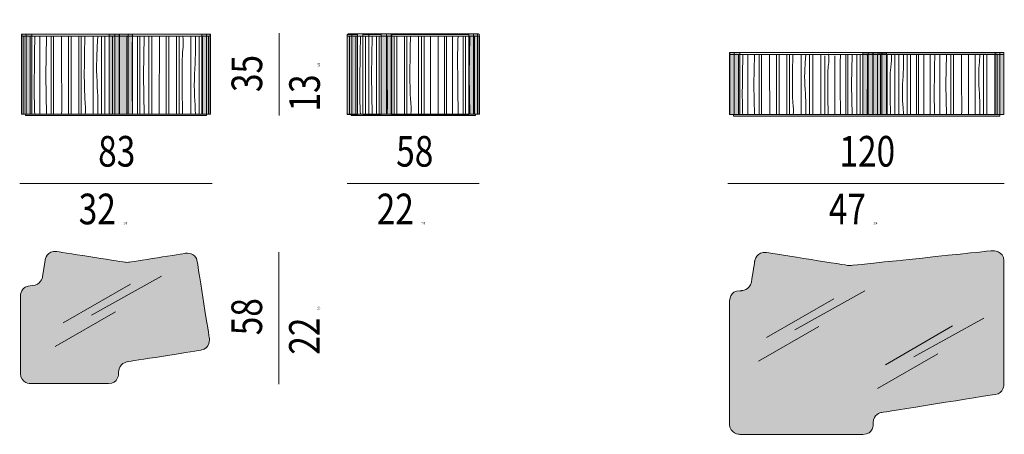
# Model space of a CAD drawing. Units: inches. Extents: x -804 to 1034, y -653 to 138.
# Drawn here: x -291 to 136, y -148 to 32 of the extents above; entities that cross this region are included whole.
import ezdxf

# ---------------------------------------------------------------- set-up
doc = ezdxf.new("R2010")
doc.units = ezdxf.units.IN
doc.header["$MEASUREMENT"] = 0
doc.layers.add('Livello 2', color=7, linetype='Continuous')

# ---------------------------------------------------------------- blocks, each defined once
blk = doc.blocks.new('block 64')
at = {"layer": 'Livello 2'}
h = blk.add_hatch(color=251, dxfattribs=at)
h.dxf.hatch_style = 2
edge = h.paths.add_edge_path()
edge.add_spline(control_points=[(-18.088, -48.726), (-18.088, -48.726), (-18.589, -48.722), (-18.589, -48.225), (-18.589, -47.727), (-18.589, -44.432), (-18.589, -44.432), (-18.589, -44.432), (-18.616, -43.93), (-18.014, -43.93), (-17.592, -43.93), (-17.519, -43.507), (-17.519, -43.507), (-17.519, -43.507), (-17.387, -42.677), (-17.387, -42.677), (-17.387, -42.677), (-17.293, -42.183), (-16.813, -42.259), (-16.332, -42.336), (-13.465, -42.79), (-13.465, -42.79), (-13.465, -42.79), (-13.382, -42.801), (-13.308, -42.79), (-13.234, -42.778), (-10.553, -42.352), (-10.522, -42.348), (-10.492, -42.345), (-10.025, -42.282), (-9.948, -42.766), (-9.872, -43.249), (-9.355, -46.511), (-9.355, -46.511), (-9.355, -46.511), (-9.294, -47.008), (-9.772, -47.086), (-10.268, -47.166), (-13.204, -47.629), (-13.37, -47.656), (-13.37, -47.656), (-13.793, -47.721), (-13.793, -48.151), (-13.793, -48.151), (-13.793, -48.225), (-13.793, -48.225), (-13.793, -48.225), (-13.8, -48.726), (-14.295, -48.726), (-14.79, -48.726), (-18.088, -48.726), (-18.088, -48.726)], knot_values=[0, 0, 0, 0, 1, 1, 1, 2, 2, 2, 3, 3, 3, 4, 4, 4, 5, 5, 5, 6, 6, 6, 7, 7, 7, 8, 8, 8, 9, 9, 9, 10, 10, 10, 11, 11, 11, 12, 12, 12, 13, 13, 13, 14, 14, 14, 15, 15, 15, 16, 16, 16, 17, 17, 17, 17], degree=3, periodic=0)
at = {"layer": 'Livello 2', "color": 7, "lineweight": 9}
for points in [[(-15.119, -45.374), (-11.691, -43.473)], [(-16.51, -45.753), (-13.22, -43.861)], [(-16.899, -46.914), (-13.946, -45.217)]]:
    blk.add_lwpolyline(points, dxfattribs=at)
at = {"layer": 'Livello 2', "color": 250, "lineweight": 9}
blk.add_open_spline([(-18.088, -48.726), (-18.088, -48.726), (-18.589, -48.722), (-18.589, -48.225), (-18.589, -47.727), (-18.589, -44.432), (-18.589, -44.432), (-18.589, -44.432), (-18.616, -43.93), (-18.014, -43.93), (-17.592, -43.93), (-17.519, -43.507), (-17.519, -43.507), (-17.519, -43.507), (-17.387, -42.677), (-17.387, -42.677), (-17.387, -42.677), (-17.293, -42.183), (-16.813, -42.259), (-16.332, -42.336), (-13.465, -42.79), (-13.465, -42.79), (-13.465, -42.79), (-13.382, -42.801), (-13.308, -42.79), (-13.234, -42.778), (-10.553, -42.352), (-10.522, -42.348), (-10.492, -42.345), (-10.025, -42.282), (-9.948, -42.766), (-9.872, -43.249), (-9.355, -46.511), (-9.355, -46.511), (-9.355, -46.511), (-9.294, -47.008), (-9.772, -47.086), (-10.268, -47.166), (-13.204, -47.629), (-13.37, -47.656), (-13.37, -47.656), (-13.793, -47.721), (-13.793, -48.151), (-13.793, -48.151), (-13.793, -48.225), (-13.793, -48.225), (-13.793, -48.225), (-13.8, -48.726), (-14.295, -48.726), (-14.79, -48.726), (-18.088, -48.726), (-18.088, -48.726)], degree=3, knots=[0, 0, 0, 0, 1, 1, 1, 2, 2, 2, 3, 3, 3, 4, 4, 4, 5, 5, 5, 6, 6, 6, 7, 7, 7, 8, 8, 8, 9, 9, 9, 10, 10, 10, 11, 11, 11, 12, 12, 12, 13, 13, 13, 14, 14, 14, 15, 15, 15, 16, 16, 16, 17, 17, 17, 17], dxfattribs=at)
blk = doc.blocks.new('block 67')
at = {"layer": 'Livello 2'}
h = blk.add_hatch(color=255, dxfattribs=at)
h.dxf.hatch_style = 2
h.paths.add_polyline_path([(-18.043, -35.547), (-18.534, -35.547), (-18.534, -31.623), (-18.043, -31.623)])
at = {"layer": 'Livello 2', "lineweight": 0}
blk.add_lwpolyline([(-18.043, -35.547), (-18.534, -35.547), (-18.534, -31.623), (-18.043, -31.623), (-18.043, -35.547)], dxfattribs=at)
blk = doc.blocks.new('block 66')
at = {"layer": 'Livello 2'}
h = blk.add_hatch(color=254, dxfattribs=at)
h.dxf.hatch_style = 2
h.paths.add_polyline_path([(-18.311, -35.547), (-18.545, -35.547), (-18.545, -31.623), (-18.311, -31.623)])
at = {"layer": 'Livello 2', "lineweight": 0}
blk.add_lwpolyline([(-18.311, -35.547), (-18.545, -35.547), (-18.545, -31.623), (-18.311, -31.623), (-18.311, -35.547)], dxfattribs=at)
at = {"layer": 'Livello 2'}
blk.add_blockref('block 67', (0, 0), dxfattribs=at)
blk = doc.blocks.new('block 69')
at = {"layer": 'Livello 2'}
h = blk.add_hatch(color=255, dxfattribs=at)
h.dxf.hatch_style = 2
h.paths.add_polyline_path([(-9.73, -31.623), (-9.314, -31.623), (-9.314, -35.547), (-9.73, -35.547)])
at = {"layer": 'Livello 2', "lineweight": 0}
blk.add_lwpolyline([(-9.73, -31.623), (-9.314, -31.623), (-9.314, -35.547), (-9.73, -35.547), (-9.73, -31.623)], dxfattribs=at)
blk = doc.blocks.new('block 68')
at = {"layer": 'Livello 2'}
h = blk.add_hatch(color=254, dxfattribs=at)
h.dxf.hatch_style = 2
h.paths.add_polyline_path([(-9.503, -31.623), (-9.304, -31.623), (-9.304, -35.547), (-9.503, -35.547)])
at = {"layer": 'Livello 2', "lineweight": 0}
blk.add_lwpolyline([(-9.503, -31.623), (-9.304, -31.623), (-9.304, -35.547), (-9.503, -35.547), (-9.503, -31.623)], dxfattribs=at)
at = {"layer": 'Livello 2'}
blk.add_blockref('block 69', (0, 0), dxfattribs=at)
blk = doc.blocks.new('block 71')
at = {"layer": 'Livello 2', "lineweight": 0}
blk.add_lwpolyline([(-13.749, -31.723), (-9.73, -31.723), (-9.73, -35.547), (-13.749, -35.547), (-13.749, -31.723)], dxfattribs=at)
blk = doc.blocks.new('block 70')
at = {"layer": 'Livello 2'}
blk.add_blockref('block 71', (0, 0), dxfattribs=at)
blk = doc.blocks.new('block 73')
at = {"layer": 'Livello 2'}
h = blk.add_hatch(color=255, dxfattribs=at)
h.dxf.hatch_style = 2
h.paths.add_polyline_path([(-14.251, -31.623), (-13.76, -31.623), (-13.76, -35.547), (-14.251, -35.547)])
at = {"layer": 'Livello 2', "lineweight": 0}
blk.add_lwpolyline([(-14.251, -31.623), (-13.76, -31.623), (-13.76, -35.547), (-14.251, -35.547), (-14.251, -31.623)], dxfattribs=at)
blk = doc.blocks.new('block 72')
at = {"layer": 'Livello 2'}
h = blk.add_hatch(color=254, dxfattribs=at)
h.dxf.hatch_style = 2
h.paths.add_polyline_path([(-13.983, -31.623), (-13.749, -31.623), (-13.749, -35.547), (-13.983, -35.547)])
at = {"layer": 'Livello 2', "lineweight": 0}
blk.add_lwpolyline([(-13.983, -31.623), (-13.749, -31.623), (-13.749, -35.547), (-13.983, -35.547), (-13.983, -31.623)], dxfattribs=at)
at = {"layer": 'Livello 2'}
blk.add_blockref('block 73', (0, 0), dxfattribs=at)
blk = doc.blocks.new('block 75')
at = {"layer": 'Livello 2'}
h = blk.add_hatch(color=255, dxfattribs=at)
h.dxf.hatch_style = 2
h.paths.add_polyline_path([(-13.111, -35.547), (-13.75, -35.547), (-13.75, -31.623), (-13.111, -31.623)])
at = {"layer": 'Livello 2', "lineweight": 0}
blk.add_lwpolyline([(-13.111, -35.547), (-13.75, -35.547), (-13.75, -31.623), (-13.111, -31.623), (-13.111, -35.547)], dxfattribs=at)
blk = doc.blocks.new('block 74')
at = {"layer": 'Livello 2', "lineweight": 0}
blk.add_lwpolyline([(-13.333, -35.547), (-13.759, -35.547), (-13.759, -31.623), (-13.333, -31.623), (-13.333, -35.547)], dxfattribs=at)
at = {"layer": 'Livello 2'}
blk.add_blockref('block 75', (0, 0), dxfattribs=at)
blk = doc.blocks.new('block 65')
at = {"layer": 'Livello 2'}
h = blk.add_hatch(color=250, dxfattribs=at)
h.dxf.hatch_style = 2
h.paths.add_polyline_path([(-9.504, -35.547), (-18.346, -35.547), (-18.346, -35.615), (-9.504, -35.615)])
at = {"layer": 'Livello 2', "color": 7, "lineweight": 9}
blk.add_lwpolyline([(-9.304, -31.723), (-18.545, -31.723), (-18.545, -35.547), (-9.304, -35.547), (-9.304, -31.723)], dxfattribs=at)
at = {"layer": 'Livello 2', "color": 250, "lineweight": 9}
blk.add_lwpolyline([(-9.504, -35.547), (-18.346, -35.547), (-18.346, -35.615), (-9.504, -35.615), (-9.504, -35.547)], dxfattribs=at)
blk.add_open_spline([(-9.354, -31.623), (-9.354, -31.623), (-18.495, -31.623), (-18.495, -31.623), (-18.523, -31.623), (-18.545, -31.645), (-18.545, -31.673), (-18.545, -31.673), (-18.545, -31.673), (-18.545, -31.673), (-18.545, -31.7), (-18.523, -31.723), (-18.495, -31.723), (-18.495, -31.723), (-9.354, -31.723), (-9.354, -31.723), (-9.326, -31.723), (-9.304, -31.7), (-9.304, -31.673), (-9.304, -31.673), (-9.304, -31.673), (-9.304, -31.673), (-9.304, -31.645), (-9.326, -31.623), (-9.354, -31.623)], degree=3, knots=[0, 0, 0, 0, 1, 1, 1, 2, 2, 2, 3, 3, 3, 4, 4, 4, 5, 5, 5, 6, 6, 6, 7, 7, 7, 8, 8, 8, 8], dxfattribs=at)
at = {"layer": 'Livello 2'}
for name in ['block 66', 'block 72', 'block 74', 'block 70', 'block 68']:
    blk.add_blockref(name, (0, 0), dxfattribs=at)
blk = doc.blocks.new('block 79')
at = {"layer": 'Livello 2', "lineweight": 0}
blk.add_lwpolyline([(-0.472, -31.638), (3.335, -31.638), (3.335, -35.562), (-0.472, -35.562), (-0.472, -31.638)], dxfattribs=at)
blk = doc.blocks.new('block 78')
at = {"layer": 'Livello 2'}
blk.add_blockref('block 79', (0, 0), dxfattribs=at)
blk = doc.blocks.new('block 81')
at = {"layer": 'Livello 2', "lineweight": 0}
blk.add_lwpolyline([(-1.555, -31.638), (-0.958, -31.638), (-0.958, -35.562), (-1.555, -35.562), (-1.555, -31.638)], dxfattribs=at)
blk = doc.blocks.new('block 80')
at = {"layer": 'Livello 2'}
blk.add_blockref('block 81', (0, 0), dxfattribs=at)
blk = doc.blocks.new('block 83')
at = {"layer": 'Livello 2', "lineweight": 0}
blk.add_lwpolyline([(-1.854, -31.638), (-1.555, -31.638), (-1.555, -35.562), (-1.854, -35.562), (-1.854, -31.638)], dxfattribs=at)
blk = doc.blocks.new('block 82')
at = {"layer": 'Livello 2'}
blk.add_blockref('block 83', (0, 0), dxfattribs=at)
blk = doc.blocks.new('block 85')
at = {"layer": 'Livello 2'}
h = blk.add_hatch(color=255, dxfattribs=at)
h.dxf.hatch_style = 2
h.paths.add_polyline_path([(-2.122, -35.562), (-2.613, -35.562), (-2.613, -31.638), (-2.122, -31.638)])
at = {"layer": 'Livello 2', "lineweight": 0}
blk.add_lwpolyline([(-2.122, -35.562), (-2.613, -35.562), (-2.613, -31.638), (-2.122, -31.638), (-2.122, -35.562)], dxfattribs=at)
blk = doc.blocks.new('block 84')
at = {"layer": 'Livello 2'}
h = blk.add_hatch(color=254, dxfattribs=at)
h.dxf.hatch_style = 2
h.paths.add_polyline_path([(-2.39, -35.562), (-2.624, -35.562), (-2.624, -31.638), (-2.39, -31.638)])
at = {"layer": 'Livello 2', "lineweight": 0}
blk.add_lwpolyline([(-2.39, -35.562), (-2.624, -35.562), (-2.624, -31.638), (-2.39, -31.638), (-2.39, -35.562)], dxfattribs=at)
at = {"layer": 'Livello 2'}
blk.add_blockref('block 85', (0, 0), dxfattribs=at)
blk = doc.blocks.new('block 87')
at = {"layer": 'Livello 2'}
h = blk.add_hatch(color=255, dxfattribs=at)
h.dxf.hatch_style = 2
h.paths.add_polyline_path([(-0.431, -35.542), (-0.958, -35.548), (-0.958, -31.624), (-0.431, -31.619)])
at = {"layer": 'Livello 2', "lineweight": 0}
blk.add_lwpolyline([(-0.431, -35.542), (-0.958, -35.548), (-0.958, -31.624), (-0.431, -31.619), (-0.431, -35.542)], dxfattribs=at)
blk = doc.blocks.new('block 86')
at = {"layer": 'Livello 2'}
h = blk.add_hatch(color=254, dxfattribs=at)
h.dxf.hatch_style = 2
h.paths.add_polyline_path([(-0.699, -35.542), (-0.958, -35.553), (-0.958, -31.63), (-0.699, -31.619)])
at = {"layer": 'Livello 2', "lineweight": 0}
blk.add_lwpolyline([(-0.699, -35.542), (-0.958, -35.553), (-0.958, -31.63), (-0.699, -31.619), (-0.699, -35.542)], dxfattribs=at)
at = {"layer": 'Livello 2'}
blk.add_blockref('block 87', (0, 0), dxfattribs=at)
blk = doc.blocks.new('block 89')
at = {"layer": 'Livello 2'}
h = blk.add_hatch(color=255, dxfattribs=at)
h.dxf.hatch_style = 2
h.paths.add_polyline_path([(3.335, -31.619), (3.751, -31.619), (3.751, -35.542), (3.335, -35.542)])
at = {"layer": 'Livello 2', "lineweight": 0}
blk.add_lwpolyline([(3.335, -31.619), (3.751, -31.619), (3.751, -35.542), (3.335, -35.542), (3.335, -31.619)], dxfattribs=at)
blk = doc.blocks.new('block 88')
at = {"layer": 'Livello 2'}
h = blk.add_hatch(color=254, dxfattribs=at)
h.dxf.hatch_style = 2
h.paths.add_polyline_path([(3.562, -31.619), (3.761, -31.619), (3.761, -35.542), (3.562, -35.542)])
at = {"layer": 'Livello 2', "lineweight": 0}
blk.add_lwpolyline([(3.562, -31.619), (3.761, -31.619), (3.761, -35.542), (3.562, -35.542), (3.562, -31.619)], dxfattribs=at)
at = {"layer": 'Livello 2'}
blk.add_blockref('block 89', (0, 0), dxfattribs=at)
blk = doc.blocks.new('block 77')
at = {"layer": 'Livello 2'}
h = blk.add_hatch(color=253, dxfattribs=at)
h.dxf.hatch_style = 2
h.paths.add_polyline_path([(3.856, -31.719), (3.759, -31.719), (3.759, -35.542), (3.856, -35.542)])
h = blk.add_hatch(color=250, dxfattribs=at)
h.dxf.hatch_style = 2
h.paths.add_polyline_path([(3.657, -35.543), (-2.427, -35.543), (-2.427, -35.611), (3.657, -35.611)])
at = {"layer": 'Livello 2', "color": 7, "lineweight": 9}
for points in [[(3.761, -31.719), (-2.626, -31.719), (-2.626, -35.542), (3.761, -35.542), (3.761, -31.719)], [(3.856, -31.719), (3.759, -31.719), (3.759, -35.542), (3.856, -35.542), (3.856, -31.719)]]:
    blk.add_lwpolyline(points, dxfattribs=at)
at = {"layer": 'Livello 2', "color": 250, "lineweight": 9}
for points in [[(3.657, -35.543), (-2.427, -35.543), (-2.427, -35.611), (3.657, -35.611), (3.657, -35.543)], [(3.752, -35.542)]]:
    blk.add_lwpolyline(points, dxfattribs=at)
blk.add_open_spline([(3.799, -31.619), (3.799, -31.619), (-2.577, -31.619), (-2.577, -31.619), (-2.604, -31.619), (-2.626, -31.641), (-2.626, -31.669), (-2.626, -31.669), (-2.626, -31.669), (-2.626, -31.669), (-2.626, -31.696), (-2.604, -31.719), (-2.577, -31.719), (-2.577, -31.719), (3.799, -31.719), (3.799, -31.719), (3.826, -31.719), (3.849, -31.696), (3.849, -31.669), (3.849, -31.669), (3.849, -31.669), (3.849, -31.669), (3.849, -31.641), (3.826, -31.619), (3.799, -31.619)], degree=3, knots=[0, 0, 0, 0, 1, 1, 1, 2, 2, 2, 3, 3, 3, 4, 4, 4, 5, 5, 5, 6, 6, 6, 7, 7, 7, 8, 8, 8, 8], dxfattribs=at)
at = {"layer": 'Livello 2'}
for name in ['block 84', 'block 82', 'block 80', 'block 86', 'block 78', 'block 88']:
    blk.add_blockref(name, (0, 0), dxfattribs=at)
blk = doc.blocks.new('block 76')
at = {"layer": 'Livello 2', "color": 252, "lineweight": 9}
for points in [[(-2.221, -30.919)], [(-2.221, -30.919)], [(-1.774, -30.919)], [(-1.774, -30.919)], [(0.946, -30.919)], [(0.946, -30.919)], [(2.557, -30.919)], [(2.557, -30.919)], [(2.66, -30.919)], [(2.66, -30.919)], [(3.004, -30.919)], [(3.004, -30.919)], [(-2.191, -35.542), (-2.191, -31.749)], [(-1.722, -35.542), (-1.722, -31.749)], [(-1.179, -35.542), (-1.179, -31.749)], [(-1.062, -31.749), (-1.062, -35.542)], [(-0.329, -31.749), (-0.329, -35.542)], [(-0.197, -35.542), (-0.197, -31.749)], [(0.177, -31.719), (0.177, -35.542)], [(0.302, -35.542), (0.302, -31.749)], [(0.873, -35.542), (0.873, -31.749)], [(1.016, -35.542), (1.016, -31.719)], [(1.141, -31.749), (1.141, -35.542)], [(1.45, -31.719), (1.45, -35.542)], [(1.834, -35.542), (1.834, -31.719)], [(2.133, -35.542), (2.133, -31.719)], [(2.231, -31.719), (2.231, -35.542)], [(2.53, -31.749), (2.53, -35.542)], [(3.056, -31.749), (3.056, -35.542)], [(3.161, -31.749), (3.161, -35.542)], [(3.599, -31.749), (3.599, -35.542)]]:
    blk.add_lwpolyline(points, dxfattribs=at)
at = {"layer": 'Livello 2', "color": 7, "lineweight": 9}
blk.add_lwpolyline([(3.76, -31.719), (-2.625, -31.719), (-2.625, -35.542), (3.76, -35.542), (3.76, -31.719)], dxfattribs=at)
at = {"layer": 'Livello 2', "color": 252, "lineweight": 9}
for points in [[(-2.508, -31.719), (-2.492, -31.719), (-2.517, -35.541), (-2.508, -35.542)], [(-1.971, -31.749), (-1.971, -31.749), (-2.03, -34.915), (-1.971, -35.542)], [(-0.666, -35.542), (-0.63, -35.481), (-0.688, -32.4), (-0.666, -31.719)], [(2.807, -35.542), (2.807, -35.542), (2.748, -32.377), (2.807, -31.749)]]:
    blk.add_open_spline(points, degree=3, dxfattribs=at)
for points, knots in [([(-1.399, -31.749), (-1.399, -31.749), (-1.436, -33.633), (-1.436, -33.633), (-1.436, -33.642), (-1.436, -33.65), (-1.436, -33.659), (-1.436, -33.659), (-1.399, -35.542), (-1.399, -35.542)], [0, 0, 0, 0, 1, 1, 1, 2, 2, 2, 3, 3, 3, 3]), ([(0.477, -31.719), (0.477, -31.719), (0.411, -33.996), (0.477, -34.754), (0.543, -35.512), (0.477, -35.542), (0.477, -35.542)], [0, 0, 0, 0, 1, 1, 1, 2, 2, 2, 2]), ([(3.379, -35.542), (3.379, -35.542), (3.342, -33.659), (3.342, -33.659), (3.342, -33.65), (3.342, -33.642), (3.342, -33.633), (3.342, -33.633), (3.379, -31.749), (3.379, -31.749)], [0, 0, 0, 0, 1, 1, 1, 2, 2, 2, 3, 3, 3, 3])]:
    blk.add_open_spline(points, degree=3, knots=knots, dxfattribs=at)
at = {"layer": 'Livello 2'}
blk.add_blockref('block 77', (0, 0), dxfattribs=at)
blk = doc.blocks.new('block 90')
at = {"layer": 'Livello 2'}
h = blk.add_hatch(color=251, dxfattribs=at)
h.dxf.hatch_style = 2
edge = h.paths.add_edge_path()
edge.add_spline(control_points=[(16.574, -51.205), (16.574, -51.205), (16.072, -51.183), (16.072, -50.703), (16.072, -50.223), (16.072, -44.679), (16.072, -44.679), (16.072, -44.679), (16.09, -44.178), (16.574, -44.178), (16.653, -44.178), (16.653, -44.177), (16.653, -44.177), (16.653, -44.177), (17.077, -44.173), (17.143, -43.754), (17.21, -43.336), (17.306, -42.728), (17.306, -42.728), (17.306, -42.728), (17.407, -42.236), (17.88, -42.311), (18.354, -42.385), (21.881, -42.944), (21.881, -42.944), (21.881, -42.944), (21.94, -42.953), (22.014, -42.944), (22.087, -42.936), (28.935, -42.22), (28.935, -42.22), (28.935, -42.22), (29.489, -42.206), (29.489, -42.719), (29.489, -43.232), (29.489, -48.76), (29.489, -48.76), (29.489, -48.76), (29.491, -49.189), (29.066, -49.256), (28.641, -49.323), (23.553, -50.129), (23.523, -50.134), (23.454, -50.145), (23.1, -50.217), (23.1, -50.629), (23.1, -50.703), (23.1, -50.703), (23.1, -50.703), (23.1, -50.703), (23.128, -51.205), (22.598, -51.205), (22.091, -51.205), (16.574, -51.205), (16.574, -51.205)], knot_values=[0, 0, 0, 0, 1, 1, 1, 2, 2, 2, 3, 3, 3, 4, 4, 4, 5, 5, 5, 6, 6, 6, 7, 7, 7, 8, 8, 8, 9, 9, 9, 10, 10, 10, 11, 11, 11, 12, 12, 12, 13, 13, 13, 14, 14, 14, 15, 15, 15, 16, 16, 16, 17, 17, 17, 18, 18, 18, 18], degree=3, periodic=0)
at = {"layer": 'Livello 2', "color": 7, "lineweight": 9}
for points in [[(19.268, -46.085), (22.695, -44.185)], [(17.876, -46.464), (21.167, -44.572)], [(25.084, -47.418), (28.511, -45.518)], [(17.487, -47.626), (20.44, -45.928)], [(23.692, -47.797), (26.983, -45.905)], [(23.303, -48.959), (26.257, -47.261)]]:
    blk.add_lwpolyline(points, dxfattribs=at)
at = {"layer": 'Livello 2', "color": 250, "lineweight": 9}
blk.add_open_spline([(16.574, -51.205), (16.574, -51.205), (16.072, -51.183), (16.072, -50.703), (16.072, -50.223), (16.072, -44.679), (16.072, -44.679), (16.072, -44.679), (16.09, -44.178), (16.574, -44.178), (16.653, -44.178), (16.653, -44.177), (16.653, -44.177), (16.653, -44.177), (17.077, -44.173), (17.143, -43.754), (17.21, -43.336), (17.306, -42.728), (17.306, -42.728), (17.306, -42.728), (17.407, -42.236), (17.88, -42.311), (18.354, -42.385), (21.881, -42.944), (21.881, -42.944), (21.881, -42.944), (21.94, -42.953), (22.014, -42.944), (22.087, -42.936), (28.935, -42.22), (28.935, -42.22), (28.935, -42.22), (29.489, -42.206), (29.489, -42.719), (29.489, -43.232), (29.489, -48.76), (29.489, -48.76), (29.489, -48.76), (29.491, -49.189), (29.066, -49.256), (28.641, -49.323), (23.553, -50.129), (23.523, -50.134), (23.454, -50.145), (23.1, -50.217), (23.1, -50.629), (23.1, -50.703), (23.1, -50.703), (23.1, -50.703), (23.1, -50.703), (23.128, -51.205), (22.598, -51.205), (22.091, -51.205), (16.574, -51.205), (16.574, -51.205)], degree=3, knots=[0, 0, 0, 0, 1, 1, 1, 2, 2, 2, 3, 3, 3, 4, 4, 4, 5, 5, 5, 6, 6, 6, 7, 7, 7, 8, 8, 8, 9, 9, 9, 10, 10, 10, 11, 11, 11, 12, 12, 12, 13, 13, 13, 14, 14, 14, 15, 15, 15, 16, 16, 16, 17, 17, 17, 18, 18, 18, 18], dxfattribs=at)
blk = doc.blocks.new('block 93')
at = {"layer": 'Livello 2', "lineweight": 0}
blk.add_lwpolyline([(23.311, -32.606), (29.166, -32.606), (29.166, -35.55), (23.311, -35.55), (23.311, -32.606)], dxfattribs=at)
blk = doc.blocks.new('block 92')
at = {"layer": 'Livello 2'}
blk.add_blockref('block 93', (0, 0), dxfattribs=at)
blk = doc.blocks.new('block 95')
at = {"layer": 'Livello 2'}
h = blk.add_hatch(color=255, dxfattribs=at)
h.dxf.hatch_style = 2
h.paths.add_polyline_path([(16.574, -35.55), (16.084, -35.55), (16.084, -32.529), (16.574, -32.529)])
at = {"layer": 'Livello 2', "lineweight": 0}
blk.add_lwpolyline([(16.574, -35.55), (16.084, -35.55), (16.084, -32.529), (16.574, -32.529), (16.574, -35.55)], dxfattribs=at)
blk = doc.blocks.new('block 94')
at = {"layer": 'Livello 2'}
h = blk.add_hatch(color=254, dxfattribs=at)
h.dxf.hatch_style = 2
h.paths.add_polyline_path([(16.307, -35.55), (16.072, -35.55), (16.072, -32.529), (16.307, -32.529)])
at = {"layer": 'Livello 2', "lineweight": 0}
blk.add_lwpolyline([(16.307, -35.55), (16.072, -35.55), (16.072, -32.529), (16.307, -32.529), (16.307, -35.55)], dxfattribs=at)
at = {"layer": 'Livello 2'}
blk.add_blockref('block 95', (0, 0), dxfattribs=at)
blk = doc.blocks.new('block 97')
at = {"layer": 'Livello 2'}
h = blk.add_hatch(color=255, dxfattribs=at)
h.dxf.hatch_style = 2
h.paths.add_polyline_path([(29.063, -32.529), (29.48, -32.529), (29.48, -35.55), (29.063, -35.55)])
at = {"layer": 'Livello 2', "lineweight": 0}
blk.add_lwpolyline([(29.063, -32.529), (29.48, -32.529), (29.48, -35.55), (29.063, -35.55), (29.063, -32.529)], dxfattribs=at)
blk = doc.blocks.new('block 96')
at = {"layer": 'Livello 2'}
h = blk.add_hatch(color=254, dxfattribs=at)
h.dxf.hatch_style = 2
h.paths.add_polyline_path([(29.291, -32.529), (29.489, -32.529), (29.489, -35.55), (29.291, -35.55)])
at = {"layer": 'Livello 2', "lineweight": 0}
blk.add_lwpolyline([(29.291, -32.529), (29.489, -32.529), (29.489, -35.55), (29.291, -35.55), (29.291, -32.529)], dxfattribs=at)
at = {"layer": 'Livello 2'}
blk.add_blockref('block 97', (0, 0), dxfattribs=at)
blk = doc.blocks.new('block 99')
at = {"layer": 'Livello 2'}
h = blk.add_hatch(color=255, dxfattribs=at)
h.dxf.hatch_style = 2
h.paths.add_polyline_path([(22.598, -32.545), (23.075, -32.545), (23.075, -35.566), (22.598, -35.566)])
at = {"layer": 'Livello 2', "lineweight": 0}
blk.add_lwpolyline([(22.598, -32.545), (23.075, -32.545), (23.075, -35.566), (22.598, -35.566), (22.598, -32.545)], dxfattribs=at)
blk = doc.blocks.new('block 98')
at = {"layer": 'Livello 2'}
h = blk.add_hatch(color=254, dxfattribs=at)
h.dxf.hatch_style = 2
h.paths.add_polyline_path([(22.858, -32.545), (23.086, -32.545), (23.086, -35.566), (22.858, -35.566)])
at = {"layer": 'Livello 2', "lineweight": 0}
blk.add_lwpolyline([(22.858, -32.545), (23.086, -32.545), (23.086, -35.566), (22.858, -35.566), (22.858, -32.545)], dxfattribs=at)
at = {"layer": 'Livello 2'}
blk.add_blockref('block 99', (0, 0), dxfattribs=at)
blk = doc.blocks.new('block 101')
at = {"layer": 'Livello 2'}
h = blk.add_hatch(color=255, dxfattribs=at)
h.dxf.hatch_style = 2
h.paths.add_polyline_path([(23.748, -35.566), (23.095, -35.566), (23.095, -32.545), (23.748, -32.545)])
at = {"layer": 'Livello 2', "lineweight": 0}
blk.add_lwpolyline([(23.748, -35.566), (23.095, -35.566), (23.095, -32.545), (23.748, -32.545), (23.748, -35.566)], dxfattribs=at)
blk = doc.blocks.new('block 100')
at = {"layer": 'Livello 2', "lineweight": 0}
blk.add_lwpolyline([(23.521, -35.566), (23.086, -35.566), (23.086, -32.545), (23.521, -32.545), (23.521, -35.566)], dxfattribs=at)
at = {"layer": 'Livello 2'}
blk.add_blockref('block 101', (0, 0), dxfattribs=at)
blk = doc.blocks.new('block 91')
at = {"layer": 'Livello 2'}
h = blk.add_hatch(color=250, dxfattribs=at)
h.dxf.hatch_style = 2
h.paths.add_polyline_path([(29.29, -35.566), (16.272, -35.566), (16.272, -35.634), (29.29, -35.634)])
at = {"layer": 'Livello 2', "color": 7, "lineweight": 9}
blk.add_lwpolyline([(29.489, -32.629), (16.072, -32.629), (16.072, -35.566), (29.489, -35.566), (29.489, -32.629)], dxfattribs=at)
at = {"layer": 'Livello 2', "color": 250, "lineweight": 9}
blk.add_lwpolyline([(29.29, -35.566), (16.272, -35.566), (16.272, -35.634), (29.29, -35.634), (29.29, -35.566)], dxfattribs=at)
blk.add_open_spline([(29.439, -32.529), (29.439, -32.529), (16.122, -32.529), (16.122, -32.529), (16.095, -32.529), (16.072, -32.551), (16.072, -32.578), (16.072, -32.578), (16.072, -32.578), (16.072, -32.578), (16.072, -32.606), (16.095, -32.628), (16.122, -32.628), (16.122, -32.628), (29.439, -32.628), (29.439, -32.628), (29.467, -32.628), (29.489, -32.606), (29.489, -32.578), (29.489, -32.578), (29.489, -32.578), (29.489, -32.578), (29.489, -32.551), (29.467, -32.529), (29.439, -32.529)], degree=3, knots=[0, 0, 0, 0, 1, 1, 1, 2, 2, 2, 3, 3, 3, 4, 4, 4, 5, 5, 5, 6, 6, 6, 7, 7, 7, 8, 8, 8, 8], dxfattribs=at)
at = {"layer": 'Livello 2'}
for name in ['block 94', 'block 98', 'block 100', 'block 92', 'block 96']:
    blk.add_blockref(name, (0, 0), dxfattribs=at)

msp = doc.modelspace()

# ---------------------------------------------------------------- linework, layer by layer
at = {"layer": 'Livello 2', "color": 7, "lineweight": 9}
for points in [[(-178.82, -9.33), (-178.82, 26.32)], [(-208.61, 25.09), (-290.66, 25.09), (-290.66, -8.86), (-208.61, -8.86), (-208.61, 25.09)], [(135.82, 17.05), (16.69, 17.05), (16.69, -9.03), (135.82, -9.03), (135.82, 17.05)], [(-291.42, -38.93), (-207.85, -38.93)], [(-149.2, -38.93), (-91.96, -38.93)], [(15.99, -38.93), (135.99, -38.93)], [(-178.87, -126.07), (-178.87, -68.82)]]:
    msp.add_lwpolyline(points, dxfattribs=at)
at = {"layer": 'Livello 2', "lineweight": 0}
for points in [[(-208.61, 25.09), (-290.66, 25.09), (-290.66, -8.86), (-208.61, -8.86), (-208.61, 25.09)], [(135.82, 17.05), (16.69, 17.05), (16.69, -9.03), (135.82, -9.03), (135.82, 17.05)]]:
    msp.add_lwpolyline(points, dxfattribs=at)
at = {"layer": 'Livello 2', "color": 252, "lineweight": 9}
for points in [[(-286.8, -8.86), (-286.8, 24.82)], [(-282.63, -8.86), (-282.63, 24.82)], [(-277.82, -8.86), (-277.82, 24.82)], [(-276.78, 24.82), (-276.78, -8.86)], [(-270.27, 24.82), (-270.27, -8.86)], [(-269.1, -8.86), (-269.1, 24.82)], [(-265.78, 25.09), (-265.78, -8.86)], [(-264.67, -8.86), (-264.67, 24.82)], [(-259.59, -8.86), (-259.59, 24.82)], [(-255.95, -8.86), (-255.95, 24.82)], [(-254.47, 25.09), (-254.47, -8.86)], [(-251.07, -8.86), (-251.07, 25.09)], [(-244.88, 24.82), (-244.88, -8.86)], [(-240.21, 24.82), (-240.21, -8.86)], [(-239.29, 24.82), (-239.29, -8.86)], [(-235.4, 24.82), (-235.4, -8.86)], [(-233.99, -8.86), (-233.99, 24.82)], [(-227.85, -8.86), (-227.85, 24.82)], [(-226.67, 24.82), (-226.67, -8.86)], [(-223.35, -8.86), (-223.35, 25.09)], [(-222.25, 24.82), (-222.25, -8.86)], [(-217.17, 24.82), (-217.17, -8.86)], [(-213.53, 24.82), (-213.53, -8.86)], [(-212.05, -8.86), (-212.05, 25.09)], [(-209.51, -8.86), (-209.51, 25.09)], [(-208.64, 25.09), (-208.64, -8.86)], [(85.1, 17.21), (85.1, -9.03)], [(90.18, 17.21), (90.18, -9.03)], [(93.83, 17.21), (93.83, -9.03)], [(103.87, -9.03), (103.87, 17.15)], [(108.03, -9.03), (108.03, 17.15)], [(112.85, -9.03), (112.85, 17.15)], [(113.89, 17.15), (113.89, -9.03)], [(120.4, 17.15), (120.4, -9.03)], [(20.55, -9.03), (20.55, 16.84)], [(24.72, -9.03), (24.72, 16.84)], [(29.53, -9.03), (29.53, 16.84)], [(30.57, 16.84), (30.57, -9.03)], [(37.08, 16.84), (37.08, -9.03)], [(38.26, -9.03), (38.26, 16.84)], [(41.57, 17.05), (41.57, -9.03)], [(42.68, -9.03), (42.68, 16.84)], [(47.76, -9.03), (47.76, 16.84)], [(51.4, -9.03), (51.4, 16.84)], [(52.88, 17.05), (52.88, -9.03)], [(56.29, -9.03), (56.29, 17.05)], [(58.03, 16.58), (58.03, -9.03)], [(62.47, 16.58), (62.47, -9.03)], [(67.14, 17), (67.14, -9.03)], [(68.07, 17), (68.07, -9.03)], [(71.96, 17), (71.96, -9.03)], [(73.36, -9.03), (73.36, 17)], [(82.3, -9.03), (82.3, 16.78)], [(88.54, -8.77), (88.54, 17.04)], [(95.3, -9.03), (95.3, 16.78)], [(97.84, -9.03), (97.84, 16.78)], [(98.71, 16.78), (98.71, -9.03)], [(123.31, -9.03), (123.31, 16.84)], [(126.96, -9.03), (126.96, 16.84)], [(128.43, 17.05), (128.43, -9.03)], [(131.84, -9.03), (131.84, 17.05)], [(-287.71, -8.86)], [(-287.71, -8.86)], [(-283.74, -8.86)], [(-283.74, -8.86)], [(-259.59, -8.86)], [(-259.59, -8.86)], [(-245.29, -8.86)], [(-245.29, -8.86)], [(-244.38, -8.86)], [(-244.38, -8.86)], [(-241.32, -8.86)], [(-241.32, -8.86)], [(-217.17, -8.86)], [(-217.17, -8.86)], [(19.64, -9.03)], [(19.64, -9.03)], [(23.61, -9.03)], [(23.61, -9.03)], [(47.76, -9.03)], [(47.76, -9.03)], [(62.06, -9.03)], [(62.06, -9.03)], [(62.97, -9.03)], [(62.97, -9.03)], [(66.03, -9.03)], [(66.03, -9.03)], [(90.18, -9.03)], [(90.18, -9.03)], [(101.16, -9.03)], [(101.16, -9.03)], [(123.31, -9.03)]]:
    msp.add_lwpolyline(points, dxfattribs=at)
for points in [[(-289.62, 25.09), (-289.48, 25.09), (-289.69, -8.84), (-289.62, -8.86)], [(-284.85, 24.82), (-284.85, 24.82), (-285.37, -3.29), (-284.85, -8.86)], [(-273.26, -8.86), (-272.94, -8.31), (-273.46, 19.04), (-273.26, 25.09)], [(-242.43, -8.86), (-242.43, -8.86), (-242.95, 19.25), (-242.43, 24.82)], [(-230.84, 25.09), (-230.51, 24.54), (-231.03, -2.81), (-230.84, -8.86)], [(105.82, 17.15), (105.82, 17.15), (105.3, -4.7), (105.82, -9.03)], [(117.4, -9.03), (117.73, -8.61), (117.21, 12.48), (117.4, 17.15)], [(22.5, 16.84), (22.5, 16.84), (21.98, -4.75), (22.5, -9.03)], [(34.09, -9.03), (34.41, -8.61), (33.89, 12.4), (34.09, 17.05)], [(64.93, -9.03), (64.93, -9.03), (64.41, 12.69), (64.93, 17)], [(76.51, 16.78), (76.84, 16.36), (76.32, -4.43), (76.51, -9.03)], [(101.05, 17), (101.19, 17), (100.98, -9.02), (101.05, -9.03)]]:
    msp.add_open_spline(points, degree=3, dxfattribs=at)
for points, knots in [([(-279.77, 24.82), (-279.77, 24.82), (-280.09, 8.1), (-280.09, 8.1), (-280.1, 8.02), (-280.1, 7.94), (-280.1, 7.87), (-280.1, 7.87), (-279.77, -8.86), (-279.77, -8.86)], [0, 0, 0, 0, 1, 1, 1, 2, 2, 2, 3, 3, 3, 3]), ([(-263.11, 25.09), (-263.11, 25.09), (-263.69, 4.87), (-263.11, -1.86), (-262.52, -8.59), (-263.11, -8.86), (-263.11, -8.86)], [0, 0, 0, 0, 1, 1, 1, 2, 2, 2, 2]), ([(-257.51, 25.09), (-257.51, 25.09), (-257.76, 21.28), (-258, 14.93), (-258.22, 9), (-257.51, 0.98), (-257.51, -2.32), (-257.51, -5.62), (-257.51, -8.86), (-257.51, -8.86)], [0, 0, 0, 0, 1, 1, 1, 2, 2, 2, 3, 3, 3, 3]), ([(-237.35, -8.86), (-237.35, -8.86), (-237.67, 7.87), (-237.67, 7.87), (-237.67, 7.94), (-237.68, 8.02), (-237.67, 8.1), (-237.67, 8.1), (-237.35, 24.82), (-237.35, 24.82)], [0, 0, 0, 0, 1, 1, 1, 2, 2, 2, 3, 3, 3, 3]), ([(-220.69, -8.86), (-220.69, -8.86), (-221.27, 11.36), (-220.69, 18.09), (-220.1, 24.82), (-220.69, 25.09), (-220.69, 25.09)], [0, 0, 0, 0, 1, 1, 1, 2, 2, 2, 2]), ([(-215.09, -8.86), (-215.09, -8.86), (-215.34, -5.05), (-215.57, 1.3), (-215.8, 7.23), (-215.09, 15.25), (-215.09, 18.55), (-215.09, 21.85), (-215.09, 25.09), (-215.09, 25.09)], [0, 0, 0, 0, 1, 1, 1, 2, 2, 2, 3, 3, 3, 3]), ([(59.59, -9.03), (59.59, -9.03), (59, 6.62), (59.59, 11.83), (60.17, 17.04), (59.59, 17.24), (59.59, 17.24)], [0, 0, 0, 0, 1, 1, 1, 2, 2, 2, 2]), ([(110.9, 17.15), (110.9, 17.15), (110.57, 4.15), (110.57, 4.15), (110.57, 4.09), (110.57, 4.03), (110.57, 3.97), (110.57, 3.97), (110.9, -9.03), (110.9, -9.03)], [0, 0, 0, 0, 1, 1, 1, 2, 2, 2, 3, 3, 3, 3]), ([(27.58, 16.84), (27.58, 16.84), (27.26, 4), (27.26, 4), (27.25, 3.94), (27.25, 3.88), (27.26, 3.82), (27.26, 3.82), (27.58, -9.03), (27.58, -9.03)], [0, 0, 0, 0, 1, 1, 1, 2, 2, 2, 3, 3, 3, 3]), ([(44.24, 17.05), (44.24, 17.05), (43.66, 1.52), (44.24, -3.65), (44.83, -8.82), (44.24, -9.03), (44.24, -9.03)], [0, 0, 0, 0, 1, 1, 1, 2, 2, 2, 2]), ([(49.84, 17.05), (49.84, 17.05), (49.59, 14.13), (49.35, 9.24), (49.13, 4.69), (49.84, -1.47), (49.84, -4.01), (49.84, -6.54), (49.84, -9.03), (49.84, -9.03)], [0, 0, 0, 0, 1, 1, 1, 2, 2, 2, 3, 3, 3, 3]), ([(70, -9.03), (70, -9.03), (69.68, 3.9), (69.68, 3.9), (69.68, 3.96), (69.68, 4.01), (69.68, 4.07), (69.68, 4.07), (70, 17), (70, 17)], [0, 0, 0, 0, 1, 1, 1, 2, 2, 2, 3, 3, 3, 3]), ([(86.67, -9.03), (86.67, -9.03), (86.08, 6.34), (86.67, 11.46), (87.25, 16.58), (86.93, 17.05), (86.93, 17.05)], [0, 0, 0, 0, 1, 1, 1, 2, 2, 2, 2]), ([(92.26, -9.03), (92.26, -9.03), (92.02, -6.14), (91.78, -1.3), (91.55, 3.2), (92.26, 9.3), (92.26, 11.81), (92.26, 14.32), (92.26, 16.78), (92.26, 16.78)], [0, 0, 0, 0, 1, 1, 1, 2, 2, 2, 3, 3, 3, 3]), ([(125.39, 17.05), (125.39, 17.05), (125.15, 14.13), (124.91, 9.24), (124.68, 4.69), (125.39, -1.47), (125.39, -4.01), (125.39, -6.54), (125.39, -9.03), (125.39, -9.03)], [0, 0, 0, 0, 1, 1, 1, 2, 2, 2, 3, 3, 3, 3])]:
    msp.add_open_spline(points, degree=3, knots=knots, dxfattribs=at)

# ---------------------------------------------------------------- block references
at = {"layer": 'Livello 2', "xscale": 8.878498672757354, "yscale": 8.878498672757354, "zscale": 8.878498672757354}
for name in ['block 76', 'block 65', 'block 91', 'block 64', 'block 90']:
    msp.add_blockref(name, (-126, 306.74), dxfattribs=at)

# ---------------------------------------------------------------- texts
at = {"layer": 'Livello 2', "color": 7, "char_height": 13.3053, "attachment_point": 7, "rotation": 90}
for s, insert in [('\\fDIN Regular|b0|i0|c0|p34;\\W0.8;35', (-186.16, 0.78)), ('\\fDIN Regular|b0|i0|c0|p34;\\W0.8;13 \\H0.999067;3/4', (-161.11, -7.67)), ('\\fDIN Regular|b0|i0|c0|p34;\\W0.8;58', (-186.21, -104.85)), ('\\fDIN Regular|b0|i0|c0|p34;\\W0.8;22 \\H0.999067;7/8', (-161.16, -113.3))]:
    msp.add_mtext(s, dxfattribs=dict(at, insert=insert))
at = {"layer": 'Livello 2', "color": 7, "char_height": 13.3053, "attachment_point": 7}
for s, insert in [('\\fDIN Regular|b0|i0|c0|p34;\\W0.8;83', (-257.35, -31.59)), ('\\fDIN Regular|b0|i0|c0|p34;\\W0.8;58', (-127.98, -31.59)), ('\\fDIN Regular|b0|i0|c0|p34;\\W0.8;120', (64.43, -31.59)), ('\\fDIN Regular|b0|i0|c0|p34;\\W0.8;32 \\H0.999067;5/8', (-265.8, -56.65)), ('\\fDIN Regular|b0|i0|c0|p34;\\W0.8;22 \\H0.999067;7/8', (-136.44, -56.65)), ('\\fDIN Regular|b0|i0|c0|p34;\\W0.8;47 \\H0.999067;1/4', (59.83, -56.65))]:
    msp.add_mtext(s, dxfattribs=dict(at, insert=insert))

doc.saveas('drawing.dxf')
